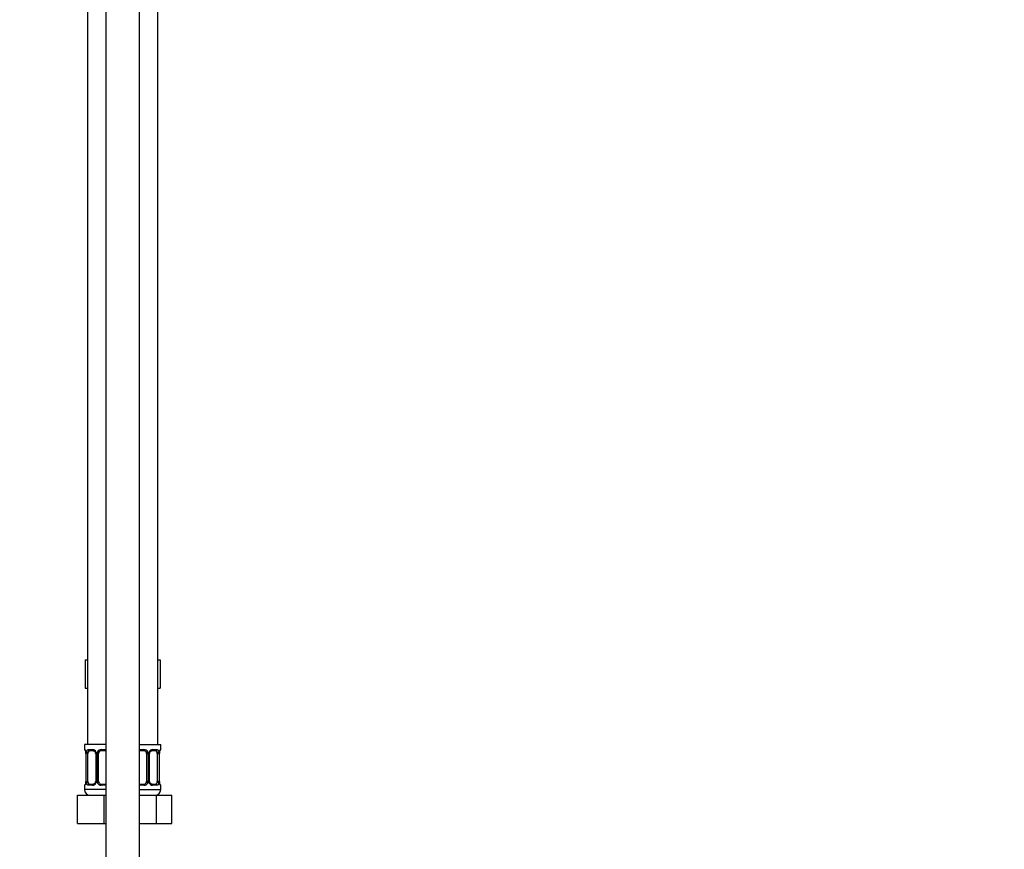
# Model space of a CAD drawing. Units: millimetres. Extents: x 0 to 1464, y 0 to 2771.
# Drawn here: x 1115 to 1464, y 1621 to 1915 of the extents above; entities that cross this region are included whole.
import ezdxf
from ezdxf import colors
from ezdxf.entities.mleader import LeaderData, LeaderLine
from ezdxf.math import Vec2, Vec3

# ---------------------------------------------------------------- set-up
doc = ezdxf.new("R2010")
doc.units = ezdxf.units.MM
doc.layers.add('DV4_Défaut', color=7, linetype='Continuous')
doc.layers.add('Défaut', color=7, linetype='Continuous')

# ---------------------------------------------------------------- blocks, each defined once
blk = doc.blocks.new('_DOT')
at = {"color": 0}
blk.add_line((0, 0), (-1, 0), dxfattribs=at)
at = {"color": 0, "const_width": 0.333}
blk.add_lwpolyline([(-0.1665, 0, 1), (0.1665, 0, 1)], format="xyb", close=True, dxfattribs=at)
blk = doc.blocks.new('SE3')
at = {"layer": 'DV4_Défaut', "color": 7, "linetype": 'Continuous'}
for p, q in [((1145, 2054.72), (1145, 1352.62)), ((1157, 1352.62), (1157, 2054.72)), ((1138.5, 1962.32), (1138.5, 1658.32)), ((1163.5, 1658.32), (1163.5, 1962.32)), ((1137.73, 1688.32), (1137.73, 1678.32)), ((1137.73, 1688.32), (1138.5, 1688.32)), ((1163.5, 1688.32), (1164.28, 1688.32)), ((1164.28, 1688.32), (1164.28, 1678.32)), ((1137.73, 1678.32), (1138.5, 1678.32)), ((1163.5, 1678.32), (1164.28, 1678.32)), ((1145, 1658.32), (1137.5, 1658.32)), ((1137.5, 1658.32), (1137.5, 1656.52)), ((1137.5, 1656.52), (1137.59, 1656.52)), ((1137.98, 1655.12), (1137.96, 1655.12)), ((1137.96, 1655.12), (1137.96, 1645.24)), ((1137.98, 1655.12), (1137.98, 1645.24)), ((1138.1, 1645.24), (1138.1, 1655.12)), ((1138.71, 1655.12), (1138.1, 1655.12)), ((1138.71, 1645.24), (1138.71, 1655.12)), ((1138.86, 1656.52), (1140.36, 1656.52)), ((1140.6, 1656.12), (1139.18, 1656.12)), ((1141.45, 1655.12), (1141.69, 1655.12)), ((1141.45, 1655.12), (1141.45, 1645.24)), ((1141.69, 1655.12), (1141.69, 1645.24)), ((1141.96, 1645.24), (1141.96, 1655.12)), ((1142.5, 1655.12), (1141.96, 1655.12)), ((1142.5, 1645.24), (1142.5, 1655.12)), ((1143.44, 1656.52), (1145, 1656.52)), ((1145, 1656.12), (1143.5, 1656.12)), ((1157, 1658.32), (1164.5, 1658.32)), ((1157, 1656.52), (1158.57, 1656.52)), ((1158.5, 1656.12), (1157, 1656.12)), ((1159.5, 1655.12), (1159.5, 1645.24)), ((1159.5, 1655.12), (1160.05, 1655.12)), ((1160.05, 1655.12), (1160.05, 1645.24)), ((1160.32, 1645.24), (1160.32, 1655.12)), ((1160.56, 1655.12), (1160.32, 1655.12)), ((1160.56, 1645.24), (1160.56, 1655.12)), ((1162.83, 1656.12), (1161.41, 1656.12)), ((1161.65, 1656.52), (1163.15, 1656.52)), ((1163.3, 1655.12), (1163.3, 1645.24)), ((1163.3, 1655.12), (1163.91, 1655.12)), ((1163.91, 1655.12), (1163.91, 1645.24)), ((1164.03, 1645.24), (1164.03, 1655.12)), ((1164.03, 1655.12), (1164.05, 1655.12)), ((1164.05, 1645.24), (1164.05, 1655.12)), ((1164.06, 1655.12), (1164.06, 1655.32)), ((1164.42, 1656.52), (1164.5, 1656.52)), ((1164.5, 1656.52), (1164.5, 1658.32)), ((1137.95, 1645.24), (1137.95, 1645.04)), ((1137.96, 1645.24), (1137.98, 1645.24)), ((1138.1, 1645.24), (1138.71, 1645.24)), ((1141.69, 1645.24), (1141.45, 1645.24)), ((1141.96, 1645.24), (1142.5, 1645.24)), ((1160.05, 1645.24), (1159.5, 1645.24)), ((1160.32, 1645.24), (1160.56, 1645.24)), ((1163.91, 1645.24), (1163.3, 1645.24)), ((1164.05, 1645.24), (1164.03, 1645.24)), ((1137.5, 1643.84), (1137.59, 1643.84)), ((1137.5, 1643.84), (1137.5, 1642.32)), ((1145, 1642.32), (1137.5, 1642.32)), ((1140.36, 1643.84), (1138.86, 1643.84)), ((1139.18, 1644.24), (1140.6, 1644.24)), ((1145, 1643.84), (1143.44, 1643.84)), ((1143.5, 1644.24), (1145, 1644.24)), ((1157, 1644.24), (1158.5, 1644.24)), ((1158.57, 1643.84), (1157, 1643.84)), ((1157, 1642.32), (1164.5, 1642.32)), ((1161.41, 1644.24), (1162.83, 1644.24)), ((1163.15, 1643.84), (1161.65, 1643.84)), ((1164.42, 1643.84), (1164.5, 1643.84)), ((1164.5, 1642.32), (1164.5, 1643.84)), ((1135, 1640.32), (1144.5, 1640.32)), ((1135, 1630.32), (1135, 1640.32)), ((1144.5, 1640.32), (1145, 1640.32)), ((1144.5, 1630.32), (1144.5, 1640.32)), ((1157, 1640.32), (1162.99, 1640.32)), ((1162.99, 1640.32), (1168.47, 1640.32)), ((1162.99, 1630.32), (1162.99, 1640.32)), ((1168.47, 1630.32), (1168.47, 1640.32)), ((1135, 1630.32), (1144.5, 1630.32)), ((1144.5, 1630.32), (1145, 1630.32)), ((1157, 1630.32), (1162.99, 1630.32)), ((1162.99, 1630.32), (1168.47, 1630.32))]:
    blk.add_line(p, q, dxfattribs=at)
for centre, radius, start, end in [((1137.9, 1656.52), 0.4, 180, 238.3275), ((1136.25, 1655.35), 1.69, 3.1019, 10.3352), ((1134.63, 1655.12), 3.35, 359.8705, 10.2708), ((1136.54, 1655.21), 1.42, 356.0752, 9.147), ((1140.87, 1655.13), 2.78, 167.8078, 180.3687), ((1140.3, 1655.13), 1.39, 25.1473, 87.3249), ((1140.81, 1655.21), 0.637, 351.7111, 32.0976), ((1140.31, 1655.12), 1.38, 359.8791, 25.9211), ((1143.3, 1655.12), 1.34, 153.3511, 180.1815), ((1143.43, 1655.02), 1.49, 89.2905, 152.1251), ((1143.5, 1655.12), 1, 154.4167, 180), ((1143.5, 1655.12), 1, 90, 154.4167), ((1158.5, 1655.12), 1, 25.5833, 90), ((1158.58, 1655.02), 1.49, 27.8747, 90.7097), ((1158.5, 1655.12), 1, 0, 25.5833), ((1158.71, 1655.12), 1.34, 359.817, 26.6505), ((1161.7, 1655.12), 1.38, 154.0799, 180.1199), ((1161.71, 1655.13), 1.39, 92.6748, 154.853), ((1161.31, 1655.19), 0.74, 151.0409, 185.888), ((1161.14, 1655.13), 2.78, 359.628, 12.1955), ((1167.38, 1655.12), 3.35, 169.7304, 180.1284), ((1166.21, 1655.22), 2.15, 168.6576, 177.3738), ((1164.1, 1656.52), 0.4, 304.097, 0), ((1135.8, 1645.14), 2.15, 348.657, 357.3753), ((1134.63, 1645.23), 3.35, 349.7304, 0.1284), ((1140.87, 1645.22), 2.78, 179.628, 192.1955), ((1140.3, 1645.23), 1.39, 272.6748, 334.853), ((1140.7, 1645.17), 0.739, 331.0415, 5.8888), ((1140.31, 1645.24), 1.38, 334.0799, 0.1199), ((1143.3, 1645.24), 1.34, 179.817, 206.6505), ((1143.43, 1645.34), 1.49, 207.8747, 270.7097), ((1143.5, 1645.24), 1, 180, 205.5833), ((1143.5, 1645.24), 1, 205.5833, 270), ((1158.5, 1645.24), 1, 270, 334.4167), ((1158.58, 1645.34), 1.49, 269.2905, 332.1251), ((1158.5, 1645.24), 1, 334.4167, 0), ((1158.71, 1645.24), 1.34, 333.3511, 0.1815), ((1161.7, 1645.24), 1.38, 179.8791, 205.9211), ((1161.71, 1645.23), 1.39, 205.1473, 267.3249), ((1161.2, 1645.15), 0.638, 171.6916, 212.134), ((1161.14, 1645.22), 2.78, 347.8078, 0.3687), ((1167.38, 1645.23), 3.35, 179.8705, 190.2708), ((1165.47, 1645.14), 1.42, 176.0748, 189.1465), ((1165.75, 1645.01), 1.68, 183.0856, 190.3693), ((1137.9, 1643.84), 0.4, 124.097, 180), ((1139.5, 1642.32), 2, 180, 270), ((1162.5, 1642.32), 2, 270, 0), ((1164.1, 1643.84), 0.4, 0, 58.3275)]:
    blk.add_arc(centre, radius, start, end, dxfattribs=at)
for centre, major_axis, ratio, start_param, end_param in [((1137.98, 1656.52), (0, -0.4), 0.988455, 4.712389, 5.616405), ((1138.3, 1655.72), (0.394, 0.069), 0.426558, 2.752818, 3.150744), ((1138.52, 1655.72), (0.391, -0.084), 0.411702, 3.62283, 5.508006), ((1139.41, 1655.12), (0, -1), 0.707107, 4.265876, 4.712389), ((1139.41, 1655.12), (0, -1), 0.707107, 3.141593, 4.265876), ((1139.18, 1656.52), (0, -0.4), 0.806081, 4.712389, 6.283185), ((1140.6, 1656.52), (0, -0.4), 0.591806, 4.712389, 6.283185), ((1141.72, 1655.72), (0.363, 0.168), 0.191543, 1.963754, 3.15203), ((1142.24, 1655.72), (0.361, -0.173), 0.155676, 4.398009, 6.283185), ((1143.5, 1656.52), (0, -0.4), 0.151515, 4.712389, 6.283185), ((1158.5, 1656.52), (0, -0.4), 0.151515, 0, 1.570796), ((1159.77, 1655.72), (-0.361, -0.173), 0.155676, 0, 1.885177), ((1160.29, 1655.72), (-0.363, 0.168), 0.191543, 3.13073, 4.319431), ((1161.41, 1656.52), (0, -0.4), 0.591806, 0, 1.570796), ((1162.6, 1655.12), (0, 1), 0.707107, 5.158902, 6.283185), ((1162.83, 1656.52), (0, -0.4), 0.806081, 0, 1.570796), ((1163.49, 1655.72), (-0.391, -0.084), 0.411702, 0.775179, 2.660356), ((1162.6, 1655.12), (0, 1), 0.707107, 4.712389, 5.158902), ((1163.7, 1655.72), (-0.394, 0.069), 0.426558, 3.136107, 3.530367), ((1163.7, 1655.72), (-0.394, 0.069), 0.426558, 3.106922, 3.136107), ((1164.03, 1656.52), (0, -0.4), 0.988455, 0.670294, 1.570796), ((1138.3, 1644.64), (0.394, -0.069), 0.426558, 3.134963, 3.530367), ((1138.3, 1644.64), (0.394, -0.069), 0.426558, 3.10827, 3.134963), ((1138.52, 1644.64), (-0.391, -0.084), 0.411702, 3.916772, 5.801948), ((1139.41, 1645.24), (0, -1), 0.707107, 4.712389, 5.158902), ((1139.41, 1645.24), (0, -1), 0.707107, 5.158902, 6.283185), ((1141.72, 1644.64), (0.363, -0.168), 0.191543, 3.124452, 4.319431), ((1142.24, 1644.64), (-0.361, -0.173), 0.155676, 3.141593, 5.026769), ((1159.77, 1644.64), (0.361, -0.173), 0.155676, 1.256416, 3.141593), ((1160.29, 1644.64), (-0.363, -0.168), 0.191543, 1.963754, 3.158162), ((1162.6, 1645.24), (0, 1), 0.707107, 3.141593, 4.265876), ((1162.6, 1645.24), (0, 1), 0.707107, 4.265876, 4.712389), ((1163.49, 1644.64), (0.391, -0.084), 0.411702, 0.481237, 2.366414), ((1163.7, 1644.64), (-0.394, -0.069), 0.426558, 2.752818, 3.152238), ((1137.98, 1643.84), (0, -0.4), 0.988455, 3.806417, 4.712389), ((1139.18, 1643.84), (0, -0.4), 0.806081, 3.141593, 4.712389), ((1140.6, 1643.84), (0, -0.4), 0.591806, 3.141593, 4.712389), ((1143.5, 1643.84), (0, -0.4), 0.151515, 3.141593, 4.712389), ((1158.5, 1643.84), (0, -0.4), 0.151515, 1.570796, 3.141593), ((1161.41, 1643.84), (0, -0.4), 0.591806, 1.570796, 3.141593), ((1162.83, 1643.84), (0, -0.4), 0.806081, 1.570796, 3.141593), ((1164.03, 1643.84), (0, -0.4), 0.988455, 1.570796, 2.479588)]:
    blk.add_ellipse(centre, major_axis=major_axis, ratio=ratio, start_param=start_param, end_param=end_param, dxfattribs=at)
for points, knots in [([(1137.59, 1656.52), (1137.61, 1656.52), (1137.63, 1656.5), (1137.69, 1656.43), (1137.72, 1656.37), (1137.78, 1656.24), (1137.82, 1656.15), (1137.88, 1655.96), (1137.91, 1655.85), (1137.93, 1655.72)], [0, 0, 0, 0, 0.25, 0.25, 0.5, 0.5, 0.75, 0.75, 1, 1, 1, 1]), ([(1137.73, 1656.22), (1137.73, 1656.22), (1137.74, 1656.21), (1137.78, 1656.13), (1137.85, 1655.96), (1137.89, 1655.77), (1137.91, 1655.65)], [0, 0, 0, 0, 0.125318, 0.330213, 0.635141, 1, 1, 1, 1]), ([(1138.16, 1655.72), (1138.19, 1655.84), (1138.22, 1655.96), (1138.31, 1656.15), (1138.37, 1656.24), (1138.49, 1656.37), (1138.55, 1656.43), (1138.7, 1656.5), (1138.78, 1656.52), (1138.86, 1656.52)], [0, 0, 0, 0, 0.25, 0.25, 0.5, 0.5, 0.75, 0.75, 1, 1, 1, 1]), ([(1139.18, 1656.12), (1139.13, 1656.12), (1139.08, 1656.1), (1138.99, 1656.05), (1138.95, 1656.01), (1138.85, 1655.86), (1138.8, 1655.72), (1138.78, 1655.55)], [0, 0, 0, 0, 0.25, 0.25, 0.5, 0.5, 1, 1, 1, 1]), ([(1140.59, 1656.11), (1140.6, 1656.11), (1140.68, 1656.12), (1140.89, 1656.07), (1141.17, 1655.87), (1141.29, 1655.66), (1141.35, 1655.55)], [0, 0, 0, 0, 0.041198, 0.35789, 0.696297, 1, 1, 1, 1]), ([(1160.65, 1655.55), (1160.66, 1655.56), (1160.7, 1655.67), (1160.86, 1655.88), (1161.12, 1656.06), (1161.33, 1656.13), (1161.41, 1656.11), (1161.41, 1656.11)], [0, 0, 0, 0, 0.02122, 0.320659, 0.645573, 0.978693, 1, 1, 1, 1]), ([(1163.23, 1655.55), (1163.22, 1655.63), (1163.2, 1655.71), (1163.15, 1655.85), (1163.12, 1655.91), (1163.02, 1656.06), (1162.93, 1656.12), (1162.83, 1656.12)], [0, 0, 0, 0, 0.25, 0.25, 0.5, 0.5, 1, 1, 1, 1]), ([(1163.15, 1656.52), (1163.23, 1656.52), (1163.31, 1656.5), (1163.46, 1656.43), (1163.52, 1656.37), (1163.64, 1656.24), (1163.7, 1656.15), (1163.79, 1655.96), (1163.82, 1655.85), (1163.85, 1655.72)], [0, 0, 0, 0, 0.25, 0.25, 0.5, 0.5, 0.75, 0.75, 1, 1, 1, 1]), ([(1164.08, 1655.72), (1164.1, 1655.84), (1164.13, 1655.96), (1164.19, 1656.15), (1164.23, 1656.24), (1164.29, 1656.37), (1164.32, 1656.43), (1164.38, 1656.5), (1164.4, 1656.52), (1164.42, 1656.52)], [0, 0, 0, 0, 0.25, 0.25, 0.5, 0.5, 0.75, 0.75, 1, 1, 1, 1]), ([(1164.1, 1655.65), (1164.1, 1655.66), (1164.12, 1655.79), (1164.18, 1656), (1164.25, 1656.17), (1164.28, 1656.22), (1164.28, 1656.22), (1164.28, 1656.22)], [0, 0, 0, 0, 0.029188, 0.416288, 0.760399, 0.958155, 1, 1, 1, 1]), ([(1137.93, 1644.64), (1137.91, 1644.51), (1137.88, 1644.4), (1137.82, 1644.21), (1137.78, 1644.12), (1137.72, 1643.98), (1137.69, 1643.93), (1137.63, 1643.86), (1137.61, 1643.84), (1137.59, 1643.84)], [0, 0, 0, 0, 0.25, 0.25, 0.5, 0.5, 0.75, 0.75, 1, 1, 1, 1]), ([(1137.91, 1644.71), (1137.91, 1644.7), (1137.89, 1644.57), (1137.83, 1644.35), (1137.76, 1644.19), (1137.73, 1644.14), (1137.73, 1644.13), (1137.73, 1644.13)], [0, 0, 0, 0, 0.029305, 0.416358, 0.760427, 0.95816, 1, 1, 1, 1]), ([(1138.86, 1643.84), (1138.78, 1643.84), (1138.7, 1643.86), (1138.55, 1643.93), (1138.49, 1643.98), (1138.37, 1644.12), (1138.31, 1644.21), (1138.22, 1644.4), (1138.19, 1644.51), (1138.16, 1644.64)], [0, 0, 0, 0, 0.25, 0.25, 0.5, 0.5, 0.75, 0.75, 1, 1, 1, 1]), ([(1138.78, 1644.81), (1138.79, 1644.72), (1138.81, 1644.64), (1138.86, 1644.51), (1138.89, 1644.44), (1138.99, 1644.3), (1139.08, 1644.24), (1139.18, 1644.24)], [0, 0, 0, 0, 0.25, 0.25, 0.5, 0.5, 1, 1, 1, 1]), ([(1141.36, 1644.8), (1141.35, 1644.8), (1141.31, 1644.68), (1141.15, 1644.48), (1140.89, 1644.29), (1140.68, 1644.23), (1140.6, 1644.24), (1140.6, 1644.24)], [0, 0, 0, 0, 0.02136, 0.320768, 0.645647, 0.978731, 1, 1, 1, 1]), ([(1161.42, 1644.24), (1161.41, 1644.24), (1161.33, 1644.24), (1161.12, 1644.29), (1160.84, 1644.49), (1160.72, 1644.69), (1160.66, 1644.81)], [0, 0, 0, 0, 0.041225, 0.35819, 0.696888, 1, 1, 1, 1]), ([(1162.83, 1644.24), (1162.88, 1644.24), (1162.93, 1644.25), (1163.02, 1644.31), (1163.06, 1644.35), (1163.16, 1644.49), (1163.21, 1644.64), (1163.23, 1644.81)], [0, 0, 0, 0, 0.25, 0.25, 0.5, 0.5, 1, 1, 1, 1]), ([(1163.85, 1644.64), (1163.82, 1644.51), (1163.79, 1644.4), (1163.7, 1644.21), (1163.64, 1644.12), (1163.52, 1643.98), (1163.46, 1643.93), (1163.31, 1643.86), (1163.23, 1643.84), (1163.15, 1643.84)], [0, 0, 0, 0, 0.25, 0.25, 0.5, 0.5, 0.75, 0.75, 1, 1, 1, 1]), ([(1164.42, 1643.84), (1164.4, 1643.84), (1164.38, 1643.86), (1164.32, 1643.93), (1164.29, 1643.98), (1164.23, 1644.12), (1164.19, 1644.21), (1164.13, 1644.4), (1164.1, 1644.51), (1164.08, 1644.64)], [0, 0, 0, 0, 0.25, 0.25, 0.5, 0.5, 0.75, 0.75, 1, 1, 1, 1]), ([(1164.28, 1644.13), (1164.28, 1644.13), (1164.27, 1644.15), (1164.23, 1644.22), (1164.16, 1644.4), (1164.12, 1644.59), (1164.1, 1644.71)], [0, 0, 0, 0, 0.125371, 0.330353, 0.63541, 1, 1, 1, 1])]:
    blk.add_open_spline(points, degree=3, knots=knots, dxfattribs=at)

msp = doc.modelspace()

# ---------------------------------------------------------------- block references
at = {"layer": 'Défaut'}
msp.add_blockref('SE3', (0, 0), dxfattribs=at)

# ---------------------------------------------------------------- leaders
at = {"layer": 'Défaut', "color": 7, "linetype": 'Continuous'}
ml = msp.add_multileader_mtext('Standard', dxfattribs=at)
ml.set_content('{\\pxsm0.9;\\fSolid Edge ISO|b1||i0||c0|p34;\\W1.;07/03/2024\\P}', color=256)
ml.set_leader_properties()
ml.set_arrow_properties(name='DOT')
ml.build(insert=Vec2(0, 0))
ml.multileader.update_dxf_attribs({"leader_type": 0, "dogleg_length": 0, "arrow_head_size": 12})
ctx = ml.context
ctx.base_point, ctx.char_height, ctx.arrow_head_size = Vec3(1376.12, 2761.67), 12, 12
notes = []
notes.append((ctx, [(0, (0, 0, 0), (0, 0), (1, 0), 1, [])]))
ctx.mtext.insert = Vec3(1378.12, 2767.67)
for ctx, leaders in notes:
    for number, flags, end, landing, length, lines in leaders:
        leader = LeaderData()
        leader.index, (leader.has_last_leader_line, leader.has_dogleg_vector, leader.attachment_direction) = number, flags
        leader.last_leader_point, leader.dogleg_vector, leader.dogleg_length = Vec3(end), Vec3(landing), length
        for number, points, colour, breaks in lines:
            line = LeaderLine()
            line.index, line.vertices, line.color, line.breaks = number, Vec3.list(points), colors.encode_raw_color(colour), breaks
            leader.lines.append(line)
        ctx.leaders.append(leader)

doc.saveas('drawing.dxf')
